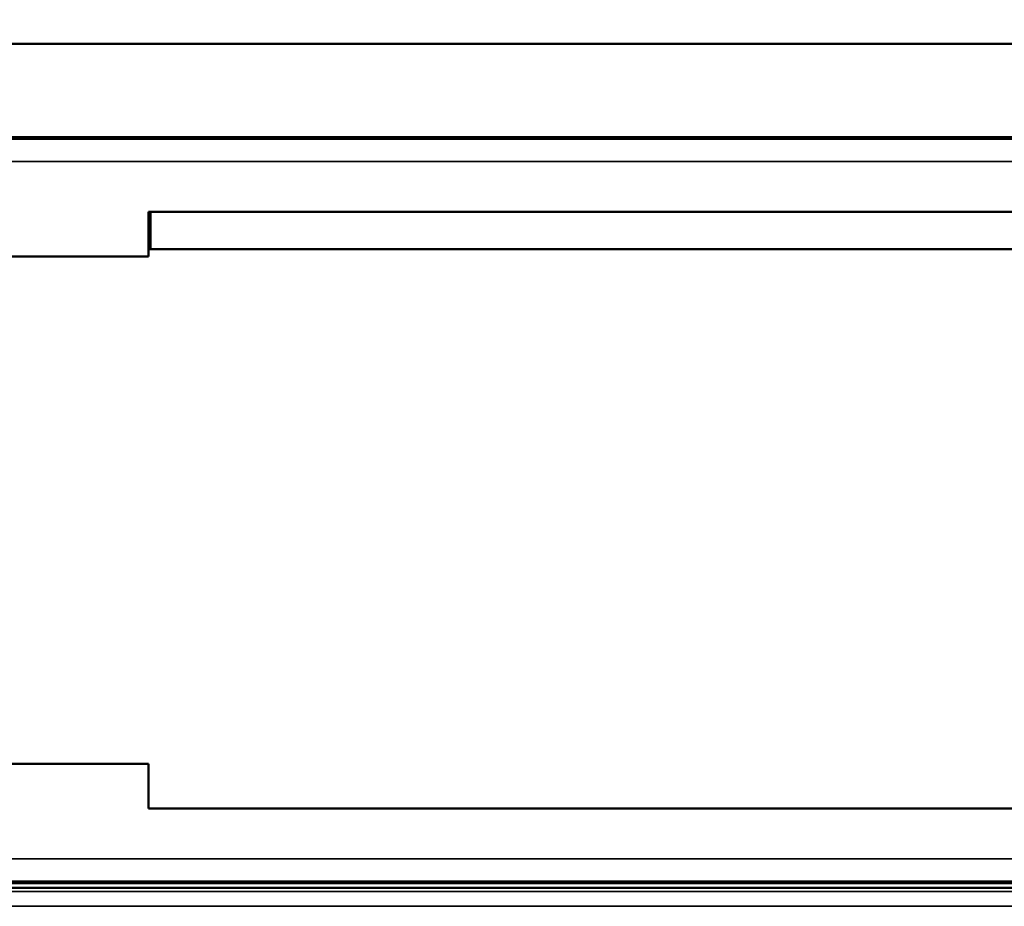
# Model space of a CAD drawing. Units: inches. Extents: x 0.1 to 33.9, y 0.6 to 21.4.
# Drawn here: x 11.3 to 12, y 10.3 to 10.8 of the extents above; entities that cross this region are included whole.
import ezdxf

# ---------------------------------------------------------------- set-up
doc = ezdxf.new("R2010")
doc.units = ezdxf.units.IN
doc.header["$MEASUREMENT"] = 0
for name, color, linetype, lineweight in [('Dimension (ANSI)', 7, 'Continuous', 25), ('Visible (ANSI)', 7, 'Continuous', 50), ('Visible Narrow (ANSI)', 7, 'Continuous', 35)]:
    doc.layers.add(name, color=color, linetype=linetype, lineweight=lineweight)
doc.styles.add('Note Text (ANSI)', font='tahoma.ttf')
doc.dimstyles.new('Default (ANSI)', dxfattribs={"dimtxt": 0.12, "dimasz": 0.098425, "dimexe": 0.125, "dimexo": 0.0625, "dimgap": 0.031496, "dimtad": 0, "dimtih": 1, "dimtoh": 1, "dimrnd": 1e-08, "dimzin": 4, "dimdsep": 46, "dimtxsty": 'Note Text (ANSI)', "dimcen": 0.09, "dimdle": 0.393701, "dimclrd": 256, "dimclre": 256, "dimclrt": 256, "dimadec": 0, "dimazin": 1, "dimtfac": 1, "dimtofl": 0, "dimtmove": 0, "dimatfit": 3, "dimfxl": 1, "dimtolj": 1, "dimtzin": 4, "dimlwd": -1, "dimlwe": -1, "dimarcsym": 0})

# ---------------------------------------------------------------- blocks, each defined once
blk = doc.blocks.new('*D23')
at = {"layer": 'Defpoints', "color": 0, "transparency": 16777216}
for p in [(22.89004, 12.66477), (3.89004, 10.58247), (22.89004, 10.58247)]:
    blk.add_point(p, dxfattribs=at)
at = {"layer": 'Dimension (ANSI)', "transparency": 16777216}
for p, q in [((3.89004, 10.64497), (3.89004, 12.78977)), ((22.89004, 10.64497), (22.89004, 12.78977)), ((3.98846, 12.66477), (13.16581, 12.66477)), ((22.79161, 12.66477), (13.61427, 12.66477))]:
    blk.add_line(p, q, dxfattribs=at)
for points in [[(3.98846, 12.68117), (3.98846, 12.64836), (3.89004, 12.66477)], [(22.79161, 12.68117), (22.79161, 12.64836), (22.89004, 12.66477)]]:
    blk.add_solid(points, dxfattribs=at)
at = {"layer": 'Dimension (ANSI)', "transparency": 16777216, "insert": (13.1973, 12.72722), "char_height": 0.12, "attachment_point": 1, "style": 'Note Text (ANSI)'}
blk.add_mtext('\\A1;19.00', dxfattribs=at)

msp = doc.modelspace()

# ---------------------------------------------------------------- linework, layer by layer
at = {"layer": 'Visible (ANSI)'}
for p, q in [((5.33119, 10.83247), (21.44888, 10.83247)), ((9.34003, 10.76997), (13.15004, 10.76997)), ((11.38504, 10.71997), (12.60504, 10.71997)), ((11.38504, 10.68997), (11.38504, 10.71997)), ((11.38635, 10.71997), (11.38635, 10.69497)), ((11.10504, 10.68997), (11.38504, 10.68997)), ((12.60504, 10.69497), (11.38504, 10.69497)), ((11.38504, 10.34997), (11.10504, 10.34997)), ((11.38504, 10.31997), (11.38504, 10.34997)), ((12.60504, 10.31997), (11.38504, 10.31997)), ((13.15004, 10.26997), (9.34003, 10.26997)), ((9.36254, 10.26997), (13.16254, 10.26997)), ((13.14754, 10.26697), (9.36904, 10.26697))]:
    msp.add_line(p, q, dxfattribs=at)
at = {"layer": 'Visible Narrow (ANSI)'}
for p, q in [((13.14864, 10.76857), (9.34144, 10.76857)), ((9.34144, 10.75358), (13.14864, 10.75358)), ((13.14864, 10.28637), (9.34144, 10.28637)), ((9.34144, 10.27138), (13.14864, 10.27138)), ((13.14508, 10.26451), (9.34754, 10.26451)), ((9.34754, 10.25451), (13.14508, 10.25451))]:
    msp.add_line(p, q, dxfattribs=at)

# ---------------------------------------------------------------- dimensions: what is measured, and where the dimension line sits
at = {"layer": 'Dimension (ANSI)'}
dim = msp.add_linear_dim(base=(22.89004, 12.66477), p1=(3.89004, 10.58247), p2=(22.89004, 10.58247), dimstyle='Default (ANSI)', override={"dimtih": 0, "dimtoh": 0, "dimdec": 2, "dimtp": 0, "dimtm": 0, "dimtdec": 2, "dimatfit": 1}, dxfattribs=at)
dim.commit()
dim.dimension.update_dxf_attribs({"geometry": '*D23', "text_midpoint": (13.39004, 12.66477), "dimtype": 160})

doc.saveas('drawing.dxf')
